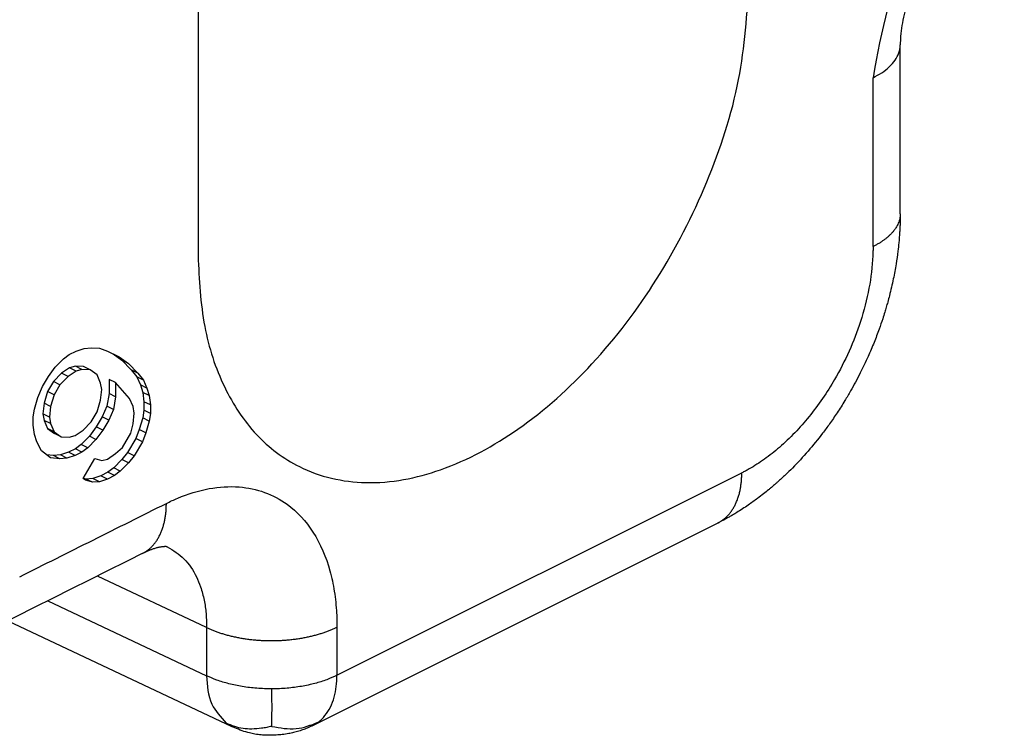
# Model space of a CAD drawing. Units: millimetres. Extents: x -210 to 0, y 0 to 297.
# Drawn here: x -18 to -15, y 263 to 265 of the extents above; entities that cross this region are included whole.
import ezdxf

# ---------------------------------------------------------------- set-up
doc = ezdxf.new("R2010")
doc.units = ezdxf.units.MM

msp = doc.modelspace()

# ---------------------------------------------------------------- linework, layer by layer
at = {"color": 7, "linetype": 'Continuous'}
for p, q in [((-17.3292, 269.0138), (-17.3292, 264.4671)), ((-15.4381, 264.5804), (-15.4381, 265.0351)), ((-15.5114, 264.492), (-15.5114, 264.9467)), ((-17.6573, 264.2102), (-17.6355, 264.2173)), ((-17.6355, 264.2173), (-17.6167, 264.2191)), ((-17.6167, 264.2191), (-17.5948, 264.2185)), ((-17.5948, 264.2185), (-17.573, 264.2103)), ((-17.7136, 264.1668), (-17.6917, 264.1892)), ((-17.6917, 264.1892), (-17.6761, 264.2009)), ((-17.6761, 264.2009), (-17.6573, 264.2102)), ((-17.573, 264.2103), (-17.5417, 264.1953)), ((-17.5579, 264.2031), (-17.5344, 264.186)), ((-17.5417, 264.1953), (-17.5167, 264.1772)), ((-17.5167, 264.1772), (-17.5344, 264.186)), ((-17.5344, 264.186), (-17.5094, 264.1603)), ((-17.7323, 264.1421), (-17.7136, 264.1668)), ((-17.675, 264.1655), (-17.6969, 264.1507)), ((-17.6594, 264.1695), (-17.675, 264.1655)), ((-17.6573, 264.1566), (-17.675, 264.1655)), ((-17.6417, 264.1606), (-17.6594, 264.1695)), ((-17.6375, 264.1689), (-17.6594, 264.1695)), ((-17.6417, 264.1606), (-17.6573, 264.1566)), ((-17.6198, 264.1601), (-17.6417, 264.1606)), ((-17.6198, 264.1601), (-17.6375, 264.1689)), ((-17.6011, 264.1465), (-17.6198, 264.1601)), ((-17.5167, 264.1772), (-17.4917, 264.1514)), ((-17.4917, 264.1514), (-17.5094, 264.1603)), ((-17.5094, 264.1603), (-17.4938, 264.1413)), ((-17.748, 264.1152), (-17.7323, 264.1421)), ((-17.6969, 264.1507), (-17.7188, 264.1283)), ((-17.6792, 264.1419), (-17.7011, 264.1195)), ((-17.6792, 264.1419), (-17.6969, 264.1507)), ((-17.6573, 264.1566), (-17.6792, 264.1419)), ((-17.5917, 264.1244), (-17.6011, 264.1465)), ((-17.5511, 264.1256), (-17.5688, 264.1344)), ((-17.5688, 264.1344), (-17.5688, 264.0961)), ((-17.4938, 264.1413), (-17.4844, 264.1192)), ((-17.4761, 264.1325), (-17.4938, 264.1413)), ((-17.4917, 264.1514), (-17.4761, 264.1325)), ((-17.4761, 264.1325), (-17.4667, 264.1103)), ((-17.7605, 264.0859), (-17.748, 264.1152)), ((-17.7188, 264.1283), (-17.7344, 264.1014)), ((-17.7011, 264.1195), (-17.7188, 264.1283)), ((-17.7011, 264.1195), (-17.7167, 264.0925)), ((-17.5886, 264.1068), (-17.5917, 264.1244)), ((-17.5917, 264.0785), (-17.5886, 264.1068)), ((-17.5136, 264.0831), (-17.5511, 264.1256)), ((-17.5511, 264.1256), (-17.5511, 264.0873)), ((-17.4844, 264.1192), (-17.4781, 264.0993)), ((-17.4667, 264.1103), (-17.4844, 264.1192)), ((-17.4667, 264.1103), (-17.4605, 264.0905)), ((-17.7698, 264.0545), (-17.7605, 264.0859)), ((-17.7344, 264.1014), (-17.7438, 264.0699)), ((-17.7167, 264.0925), (-17.7344, 264.1014)), ((-17.7167, 264.0925), (-17.7261, 264.061)), ((-17.5688, 264.0961), (-17.575, 264.0624)), ((-17.5511, 264.0873), (-17.5688, 264.0961)), ((-17.5511, 264.0873), (-17.5573, 264.0536)), ((-17.5042, 264.061), (-17.5136, 264.0831)), ((-17.4605, 264.0905), (-17.4781, 264.0993)), ((-17.4781, 264.0993), (-17.475, 264.0741)), ((-17.4605, 264.0905), (-17.4573, 264.0653)), ((-17.773, 264.0338), (-17.7698, 264.0545)), ((-17.7438, 264.0699), (-17.7469, 264.0415)), ((-17.7261, 264.061), (-17.7438, 264.0699)), ((-17.7261, 264.061), (-17.7292, 264.0327)), ((-17.6011, 264.047), (-17.5917, 264.0785)), ((-17.575, 264.0624), (-17.5875, 264.0332)), ((-17.5573, 264.0536), (-17.575, 264.0624)), ((-17.5573, 264.0536), (-17.5698, 264.0243)), ((-17.5011, 264.0434), (-17.5042, 264.061)), ((-17.475, 264.0741), (-17.475, 264.0512)), ((-17.4573, 264.0653), (-17.475, 264.0741)), ((-17.4573, 264.0653), (-17.4573, 264.0423)), ((-17.773, 264.0108), (-17.773, 264.0338)), ((-17.7292, 264.0327), (-17.7469, 264.0415)), ((-17.7469, 264.0415), (-17.7438, 264.0239)), ((-17.7292, 264.0327), (-17.7261, 264.0151)), ((-17.6167, 264.02), (-17.6011, 264.047)), ((-17.5875, 264.0332), (-17.6031, 264.0062)), ((-17.5698, 264.0243), (-17.5875, 264.0332)), ((-17.5042, 264.015), (-17.5011, 264.0434)), ((-17.4781, 264.0305), (-17.4875, 263.999)), ((-17.475, 264.0512), (-17.4781, 264.0305)), ((-17.4605, 264.0216), (-17.4781, 264.0305)), ((-17.4573, 264.0423), (-17.475, 264.0512)), ((-17.4573, 264.0423), (-17.4605, 264.0216)), ((-17.7698, 263.9856), (-17.773, 264.0108)), ((-17.7261, 264.0151), (-17.7438, 264.0239)), ((-17.7438, 264.0239), (-17.7344, 264.0018)), ((-17.7167, 263.993), (-17.7344, 264.0018)), ((-17.7344, 264.0018), (-17.7156, 263.9883)), ((-17.7261, 264.0151), (-17.7167, 263.993)), ((-17.6386, 263.9976), (-17.6167, 264.02)), ((-17.6031, 264.0062), (-17.6219, 263.9815)), ((-17.5855, 263.9974), (-17.6031, 264.0062)), ((-17.5698, 264.0243), (-17.5855, 263.9974)), ((-17.5105, 263.989), (-17.5042, 264.015)), ((-17.4605, 264.0216), (-17.4698, 263.9901)), ((-17.7636, 263.9657), (-17.7698, 263.9856)), ((-17.7167, 263.993), (-17.698, 263.9794)), ((-17.698, 263.9794), (-17.7156, 263.9883)), ((-17.698, 263.9794), (-17.6761, 263.9789)), ((-17.6761, 263.9789), (-17.6605, 263.9829)), ((-17.6605, 263.9829), (-17.6386, 263.9976)), ((-17.6219, 263.9815), (-17.6438, 263.9591)), ((-17.6042, 263.9727), (-17.6219, 263.9815)), ((-17.5855, 263.9974), (-17.6042, 263.9727)), ((-17.5323, 263.9512), (-17.5105, 263.989)), ((-17.4969, 263.9752), (-17.5188, 263.9374)), ((-17.4875, 263.999), (-17.4969, 263.9752)), ((-17.4792, 263.9663), (-17.4969, 263.9752)), ((-17.4698, 263.9901), (-17.4875, 263.999)), ((-17.4698, 263.9901), (-17.4792, 263.9663)), ((-17.7511, 263.9414), (-17.7636, 263.9657)), ((-17.6594, 263.9475), (-17.6781, 263.9381)), ((-17.6438, 263.9591), (-17.6594, 263.9475)), ((-17.6417, 263.9386), (-17.6594, 263.9475)), ((-17.6261, 263.9503), (-17.6438, 263.9591)), ((-17.6261, 263.9503), (-17.6417, 263.9386)), ((-17.6042, 263.9727), (-17.6261, 263.9503)), ((-17.5511, 263.9342), (-17.5323, 263.9512)), ((-17.4792, 263.9663), (-17.5011, 263.9286)), ((-17.7261, 263.9232), (-17.7511, 263.9414)), ((-17.7188, 263.9293), (-17.7373, 263.9314)), ((-17.7011, 263.9204), (-17.7261, 263.9232)), ((-17.7, 263.931), (-17.7188, 263.9293)), ((-17.7011, 263.9204), (-17.7188, 263.9293)), ((-17.6823, 263.9222), (-17.7011, 263.9204)), ((-17.6781, 263.9381), (-17.7, 263.931)), ((-17.6823, 263.9222), (-17.7, 263.931)), ((-17.6605, 263.9293), (-17.6823, 263.9222)), ((-17.6605, 263.9293), (-17.6781, 263.9381)), ((-17.6417, 263.9386), (-17.6605, 263.9293)), ((-17.6386, 263.8675), (-17.6073, 263.9214)), ((-17.6073, 263.9214), (-17.5886, 263.9155)), ((-17.573, 263.9194), (-17.5511, 263.9342)), ((-17.5188, 263.9374), (-17.5344, 263.9181)), ((-17.5011, 263.9286), (-17.5188, 263.9374)), ((-17.5011, 263.9286), (-17.5167, 263.9093)), ((-17.5886, 263.9155), (-17.573, 263.9194)), ((-17.5563, 263.8957), (-17.5719, 263.8841)), ((-17.5344, 263.9181), (-17.5563, 263.8957)), ((-17.5386, 263.8869), (-17.5563, 263.8957)), ((-17.5167, 263.9093), (-17.5386, 263.8869)), ((-17.5167, 263.9093), (-17.5344, 263.9181)), ((-17.6323, 263.863), (-17.6386, 263.8675)), ((-17.6313, 263.8659), (-17.6382, 263.8681)), ((-17.6125, 263.8676), (-17.6313, 263.8659)), ((-17.5906, 263.8747), (-17.6125, 263.8676)), ((-17.5948, 263.8587), (-17.6125, 263.8676)), ((-17.5719, 263.8841), (-17.5906, 263.8747)), ((-17.573, 263.8659), (-17.5906, 263.8747)), ((-17.5542, 263.8752), (-17.573, 263.8659)), ((-17.5542, 263.8752), (-17.5719, 263.8841)), ((-17.5386, 263.8869), (-17.5542, 263.8752)), ((-16.955, 263.3372), (-15.8649, 263.8823)), ((-17.6136, 263.857), (-17.6323, 263.863)), ((-17.6136, 263.857), (-17.6313, 263.8659)), ((-17.5948, 263.8587), (-17.6136, 263.857)), ((-17.573, 263.8659), (-17.5948, 263.8587)), ((-17.0199, 263.202), (-15.9299, 263.747)), ((-17.3062, 263.466), (-17.6003, 263.6046)), ((-17.7341, 263.5377), (-17.3062, 263.3361)), ((-17.8418, 263.4839), (-17.2383, 263.1995))]:
    msp.add_line(p, q, dxfattribs=at)
for points, knots in [([(-15.1578, 265.5565), (-15.2516, 265.4785), (-15.4436, 265.3188), (-15.4884, 265.0727), (-15.5114, 264.9467)], [0, 0, 0, 0, 0.354124, 0.7251678, 0.7251678, 0.7251678, 0.7251678]), ([(-15.2228, 265.4213), (-15.228, 265.4184), (-15.2402, 265.4118), (-15.258, 265.3989), (-15.2787, 265.3811), (-15.2979, 265.3617), (-15.3171, 265.3394), (-15.3336, 265.3179), (-15.3507, 265.2931), (-15.3726, 265.2575), (-15.3974, 265.2088), (-15.4167, 265.1582), (-15.4279, 265.1175), (-15.4339, 265.0878), (-15.4375, 265.0604), (-15.4379, 265.0429), (-15.4381, 265.0351)], [0, 0, 0, 0, 0.0175982, 0.0416072, 0.065936, 0.0993271, 0.1234999, 0.1541429, 0.180687, 0.2136149, 0.2795583, 0.3443822, 0.3757069, 0.4059632, 0.4352889, 0.4585203, 0.4585203, 0.4585203, 0.4585203]), ([(-17.3292, 264.4671), (-17.3261, 264.4031), (-17.3202, 264.2817), (-17.2666, 264.1154), (-17.1801, 263.9822), (-17.0496, 263.8827), (-16.8705, 263.8423), (-16.6622, 263.8839), (-16.4536, 263.9983), (-16.2571, 264.1753), (-16.0856, 264.4018), (-15.9532, 264.661), (-15.8633, 264.9336), (-15.8505, 265.1198), (-15.8443, 265.2096)], [0, 0, 0, 0, 0.19158, 0.363391, 0.517625, 0.661209, 0.844842, 1.049322, 1.284882, 1.550432, 1.837213, 2.132232, 2.421046, 2.690295, 2.690295, 2.690295, 2.690295]), ([(-15.5114, 264.9467), (-15.5034, 264.9511), (-15.4878, 264.9595), (-15.4675, 264.9754), (-15.4514, 264.9933), (-15.4425, 265.0102), (-15.4387, 265.0244), (-15.4383, 265.0316), (-15.4381, 265.0351)], [0, 0, 0, 0, 0.0272582, 0.053079, 0.0769826, 0.0989531, 0.1098337, 0.120523, 0.120523, 0.120523, 0.120523]), ([(-15.4381, 264.5804), (-15.4382, 264.5752), (-15.4382, 264.5661), (-15.4386, 264.5528), (-15.4391, 264.5415), (-15.44, 264.5246), (-15.4416, 264.5042), (-15.4447, 264.4757), (-15.4494, 264.4432), (-15.4568, 264.4031), (-15.4647, 264.369), (-15.4715, 264.3436), (-15.4757, 264.3288), (-15.4802, 264.3138), (-15.4865, 264.2941), (-15.4958, 264.2669), (-15.5088, 264.2329), (-15.5255, 264.1935), (-15.5464, 264.1496), (-15.5676, 264.1102), (-15.5886, 264.0745), (-15.6074, 264.0449), (-15.6275, 264.0157), (-15.6531, 263.9809), (-15.6858, 263.9407), (-15.7199, 263.9038), (-15.7478, 263.8765), (-15.7634, 263.8621), (-15.7741, 263.8527), (-15.7803, 263.8473), (-15.7863, 263.8422), (-15.7953, 263.8347), (-15.8069, 263.8254), (-15.8251, 263.8115), (-15.849, 263.7944), (-15.8716, 263.7797), (-15.889, 263.7692), (-15.8989, 263.7635), (-15.9069, 263.7591), (-15.9149, 263.7547), (-15.9222, 263.7509), (-15.9276, 263.7482), (-15.9298, 263.747)], [0, 0, 0, 0, 0.015554, 0.027386, 0.039721, 0.049646, 0.07797, 0.101066, 0.135757, 0.176589, 0.223162, 0.240814, 0.255547, 0.269354, 0.28775, 0.317452, 0.355557, 0.397091, 0.445908, 0.50112, 0.531216, 0.570287, 0.606287, 0.637588, 0.699706, 0.761854, 0.787997, 0.816968, 0.82526, 0.830893, 0.841638, 0.848975, 0.865937, 0.886368, 0.917473, 0.954201, 0.967251, 0.97836, 0.988284, 0.994792, 1.005652, 1.013079, 1.013079, 1.013079, 1.013079]), ([(-15.4381, 264.5804), (-15.4382, 264.5782), (-15.4383, 264.5739), (-15.4394, 264.5674), (-15.441, 264.561), (-15.4434, 264.5547), (-15.4463, 264.5485), (-15.4499, 264.5424), (-15.454, 264.5364), (-15.4587, 264.5307), (-15.4638, 264.5251), (-15.4695, 264.5197), (-15.4756, 264.5145), (-15.4821, 264.5095), (-15.489, 264.5047), (-15.4962, 264.5002), (-15.5036, 264.496), (-15.5088, 264.4933), (-15.5114, 264.492)], [0, 0, 0, 0, 0.0064677, 0.0129792, 0.019575, 0.026291, 0.0331575, 0.0401978, 0.0474279, 0.0548568, 0.0624867, 0.0703141, 0.07833, 0.0865213, 0.0948715, 0.1033613, 0.1119698, 0.1206746, 0.1206746, 0.1206746, 0.1206746]), ([(-15.4381, 264.5804), (-15.4381, 264.5804), (-15.4381, 264.5804), (-15.4381, 264.5804), (-15.4381, 264.5804)], [0, 0, 0, 0, 0.000003108661, 0.000006217316, 0.000006217316, 0.000006217316, 0.000006217316]), ([(-15.5114, 264.492), (-15.5114, 264.4879), (-15.5114, 264.4797), (-15.5128, 264.4422), (-15.5206, 264.378), (-15.5429, 264.2919), (-15.5746, 264.2096), (-15.619, 264.1227), (-15.6799, 264.0336), (-15.7465, 263.9637), (-15.8028, 263.919), (-15.8341, 263.8989), (-15.8549, 263.8874), (-15.8616, 263.884), (-15.8649, 263.8823)], [0, 0, 0, 0, 0.0122212, 0.0245782, 0.1126163, 0.2055801, 0.2907288, 0.3765303, 0.4980092, 0.6131696, 0.6645798, 0.7133284, 0.7246619, 0.7358433, 0.7358433, 0.7358433, 0.7358433]), ([(-15.9298, 263.747), (-15.9272, 263.7484), (-15.922, 263.7512), (-15.9147, 263.7564), (-15.9077, 263.7622), (-15.9013, 263.7687), (-15.8953, 263.7759), (-15.8898, 263.7836), (-15.8849, 263.7919), (-15.8805, 263.8007), (-15.8767, 263.81), (-15.8734, 263.8196), (-15.8707, 263.8296), (-15.8685, 263.8398), (-15.8669, 263.8502), (-15.8657, 263.8608), (-15.865, 263.8715), (-15.8649, 263.8787), (-15.8649, 263.8823)], [0, 0, 0, 0, 0.0088704, 0.0178029, 0.0268304, 0.0359826, 0.0452839, 0.0547521, 0.0643983, 0.0742263, 0.0842329, 0.0944084, 0.1047377, 0.1152011, 0.1257749, 0.1364332, 0.1471479, 0.1578905, 0.1578905, 0.1578905, 0.1578905]), ([(-17.4145, 263.8002), (-17.4094, 263.8027), (-17.3993, 263.8077), (-17.362, 263.824), (-17.3022, 263.8428), (-17.2217, 263.8482), (-17.1492, 263.8332), (-17.0776, 263.7951), (-17.0124, 263.723), (-16.9771, 263.6377), (-16.9611, 263.5627), (-16.9565, 263.518), (-16.9551, 263.4858), (-16.955, 263.4734), (-16.955, 263.4672)], [0, 0, 0, 0, 0.0170226, 0.0337644, 0.1223466, 0.2034597, 0.2731489, 0.3414715, 0.4436863, 0.5575927, 0.6141809, 0.6736795, 0.6921117, 0.7108074, 0.7108074, 0.7108074, 0.7108074]), ([(-17.8095, 263.6028), (-17.7766, 263.6192), (-17.7108, 263.6521), (-17.612, 263.7015), (-17.5133, 263.7509), (-17.4475, 263.7838), (-17.4145, 263.8002)], [0, 0, 0, 0, 0.1103937, 0.2207873, 0.3311809, 0.4415745, 0.4415745, 0.4415745, 0.4415745]), ([(-17.4795, 263.665), (-17.4769, 263.6664), (-17.4716, 263.6692), (-17.4643, 263.6744), (-17.4574, 263.6802), (-17.4509, 263.6867), (-17.4449, 263.6938), (-17.4395, 263.7016), (-17.4346, 263.7099), (-17.4302, 263.7187), (-17.4264, 263.728), (-17.4231, 263.7376), (-17.4204, 263.7476), (-17.4182, 263.7578), (-17.4165, 263.7682), (-17.4154, 263.7788), (-17.4147, 263.7895), (-17.4146, 263.7967), (-17.4145, 263.8002)], [0, 0, 0, 0, 0.0088697, 0.0178016, 0.0268286, 0.0359802, 0.0452808, 0.0547484, 0.064394, 0.0742214, 0.0842272, 0.094402, 0.1047306, 0.1151931, 0.1257661, 0.1364235, 0.1471374, 0.1578792, 0.1578792, 0.1578792, 0.1578792]), ([(-15.9299, 263.747), (-15.9299, 263.747), (-15.9299, 263.747), (-15.9299, 263.747), (-15.9299, 263.747), (-15.9299, 263.747), (-15.9298, 263.747), (-15.9298, 263.747), (-15.9298, 263.747), (-15.9298, 263.747), (-15.9298, 263.747)], [0, 0, 0, 0, 0.00000141327, 0.00000282654, 0.00000423981, 0.00000565308, 0.00000706635, 0.00000847962, 0.00000989289, 0.00001130616, 0.00001130616, 0.00001130616, 0.00001130616]), ([(-17.4119, 263.6833), (-17.412, 263.6833), (-17.4122, 263.6833), (-17.4126, 263.6834), (-17.4132, 263.6835), (-17.4141, 263.6836), (-17.4153, 263.6837), (-17.4166, 263.6837), (-17.4182, 263.6837), (-17.4202, 263.6837), (-17.4224, 263.6835), (-17.4246, 263.6833), (-17.4269, 263.683), (-17.4291, 263.6827), (-17.4317, 263.6823), (-17.4345, 263.6817), (-17.4377, 263.681), (-17.4414, 263.68), (-17.4454, 263.6789), (-17.4496, 263.6775), (-17.4536, 263.6762), (-17.4574, 263.6748), (-17.4609, 263.6734), (-17.4631, 263.6725), (-17.4642, 263.6721)], [0, 0, 0, 0, 0.00017335, 0.00058646, 0.00124633, 0.00216117, 0.00334039, 0.00465281, 0.00626193, 0.00817438, 0.01039784, 0.012941, 0.01491943, 0.01720445, 0.0197992, 0.0227075, 0.02593388, 0.02948351, 0.03406308, 0.03850924, 0.04277681, 0.04681921, 0.05058882, 0.05403712, 0.05403712, 0.05403712, 0.05403712]), ([(-17.412, 263.6833), (-17.3961, 263.6735), (-17.3633, 263.6532), (-17.3369, 263.6118), (-17.3209, 263.5731), (-17.3122, 263.54), (-17.3069, 263.5032), (-17.3064, 263.4786), (-17.3062, 263.466)], [0, 0, 0, 0, 0.0552933, 0.1143988, 0.1432352, 0.1807078, 0.2167962, 0.2545036, 0.2545036, 0.2545036, 0.2545036]), ([(-17.4795, 263.665), (-17.5124, 263.6486), (-17.5783, 263.6157), (-17.677, 263.5663), (-17.7757, 263.5169), (-17.8416, 263.484), (-17.8745, 263.4676)], [0, 0, 0, 0, 0.1103934, 0.2207871, 0.3311804, 0.4415742, 0.4415742, 0.4415742, 0.4415742]), ([(-17.4642, 263.6721), (-17.4652, 263.6717), (-17.4675, 263.6707), (-17.471, 263.6691), (-17.4751, 263.6672), (-17.4779, 263.6658), (-17.4795, 263.665)], [0, 0, 0, 0, 0.00315811, 0.00741558, 0.01155354, 0.01682533, 0.01682533, 0.01682533, 0.01682533]), ([(-17.4795, 263.665), (-17.4795, 263.665), (-17.4795, 263.665), (-17.4795, 263.665), (-17.4795, 263.665), (-17.4795, 263.665), (-17.4795, 263.665), (-17.4795, 263.665), (-17.4795, 263.665), (-17.4795, 263.665), (-17.4795, 263.665)], [0, 0, 0, 0, 0.0000028383, 0.00000567661, 0.00000851492, 0.00001135324, 0.00001419155, 0.00001702987, 0.00001986819, 0.00002270652, 0.00002270652, 0.00002270652, 0.00002270652]), ([(-17.3062, 263.466), (-17.3035, 263.4647), (-17.298, 263.4621), (-17.2894, 263.4585), (-17.2804, 263.455), (-17.2709, 263.4516), (-17.2609, 263.4485), (-17.2505, 263.4455), (-17.2398, 263.4428), (-17.2286, 263.4403), (-17.2171, 263.438), (-17.2053, 263.436), (-17.1932, 263.4343), (-17.1808, 263.4329), (-17.1683, 263.4319), (-17.1557, 263.4311), (-17.1429, 263.4306), (-17.1301, 263.4305), (-17.1173, 263.4307), (-17.1046, 263.4312), (-17.0919, 263.4321), (-17.0794, 263.4333), (-17.0671, 263.4348), (-17.0551, 263.4365), (-17.0433, 263.4386), (-17.0319, 263.4409), (-17.0208, 263.4435), (-17.0101, 263.4463), (-16.9998, 263.4493), (-16.9899, 263.4526), (-16.9805, 263.456), (-16.9715, 263.4595), (-16.963, 263.4632), (-16.9576, 263.4659), (-16.955, 263.4672)], [0, 0, 0, 0, 0.008937, 0.0182583, 0.0279608, 0.0380383, 0.0484808, 0.059275, 0.0704037, 0.081846, 0.0935775, 0.1055704, 0.1177934, 0.1302126, 0.1427912, 0.1554906, 0.1682703, 0.1810889, 0.1939042, 0.2066743, 0.2193577, 0.2319142, 0.2443052, 0.2564945, 0.2684482, 0.2801356, 0.2915291, 0.3026049, 0.3133425, 0.3237252, 0.3337402, 0.343378, 0.352633, 0.3615025, 0.3615025, 0.3615025, 0.3615025]), ([(-17.3062, 263.466), (-17.3062, 263.461), (-17.3062, 263.4508), (-17.3062, 263.4241), (-17.3062, 263.3858), (-17.3062, 263.3527), (-17.3062, 263.3361)], [0, 0, 0, 0, 0.0152088, 0.0304176, 0.0801848, 0.129952, 0.129952, 0.129952, 0.129952]), ([(-16.955, 263.4672), (-16.955, 263.4621), (-16.955, 263.452), (-16.955, 263.4252), (-16.955, 263.387), (-16.955, 263.3538), (-16.955, 263.3372)], [0, 0, 0, 0, 0.015209, 0.0304179, 0.0801851, 0.1299524, 0.1299524, 0.1299524, 0.1299524]), ([(-16.955, 263.3372), (-16.964, 263.3331), (-16.9832, 263.3243), (-17.0152, 263.3145), (-17.051, 263.3067), (-17.083, 263.3027), (-17.1097, 263.3009), (-17.1233, 263.3007), (-17.1301, 263.3006)], [0, 0, 0, 0, 0.0297226, 0.0632641, 0.1001609, 0.139576, 0.1598812, 0.1803657, 0.1803657, 0.1803657, 0.1803657]), ([(-17.0059, 263.2106), (-17.0026, 263.2133), (-16.9959, 263.2187), (-16.984, 263.2318), (-16.9717, 263.2513), (-16.9618, 263.2781), (-16.9559, 263.3071), (-16.9553, 263.3271), (-16.955, 263.3372)], [0, 0, 0, 0, 0.012781, 0.0258251, 0.0528765, 0.081359, 0.1110135, 0.1413069, 0.1413069, 0.1413069, 0.1413069]), ([(-17.1301, 263.3006), (-17.1369, 263.3007), (-17.1505, 263.3008), (-17.1773, 263.3024), (-17.2094, 263.3062), (-17.2454, 263.3138), (-17.2777, 263.3234), (-17.2971, 263.332), (-17.3062, 263.3361)], [0, 0, 0, 0, 0.0204927, 0.0408225, 0.0803328, 0.1173781, 0.1511075, 0.1810417, 0.1810417, 0.1810417, 0.1810417]), ([(-17.3062, 263.3361), (-17.3044, 263.3093), (-17.3013, 263.2604), (-17.2683, 263.2246), (-17.2534, 263.2084)], [0, 0, 0, 0, 0.0777629, 0.1418592, 0.1418592, 0.1418592, 0.1418592]), ([(-17.1303, 263.1997), (-17.1303, 263.2021), (-17.1302, 263.2071), (-17.1301, 263.2178), (-17.13, 263.2324), (-17.13, 263.2492), (-17.13, 263.2656), (-17.1301, 263.2822), (-17.1301, 263.2941), (-17.1301, 263.3006)], [0, 0, 0, 0, 0.0071443, 0.0149905, 0.0321269, 0.0510722, 0.0652552, 0.0815184, 0.100931, 0.100931, 0.100931, 0.100931]), ([(-17.2534, 263.2084), (-17.2522, 263.2076), (-17.2498, 263.2059), (-17.2461, 263.2035), (-17.2423, 263.2014), (-17.2396, 263.2001), (-17.2383, 263.1995)], [0, 0, 0, 0, 0.00442333, 0.00882863, 0.01322183, 0.01760895, 0.01760895, 0.01760895, 0.01760895]), ([(-17.1303, 263.1997), (-17.135, 263.1986), (-17.1442, 263.1965), (-17.1621, 263.1937), (-17.1834, 263.1919), (-17.2077, 263.1931), (-17.2312, 263.1985), (-17.2458, 263.205), (-17.2534, 263.2084)], [0, 0, 0, 0, 0.014311, 0.0282852, 0.0544898, 0.0782441, 0.1010331, 0.1261569, 0.1261569, 0.1261569, 0.1261569]), ([(-17.1303, 263.1997), (-17.1082, 263.1955), (-17.0656, 263.1875), (-17.0253, 263.2031), (-17.0059, 263.2106)], [0, 0, 0, 0, 0.0661249, 0.1271338, 0.1271338, 0.1271338, 0.1271338]), ([(-17.0199, 263.202), (-17.0187, 263.2026), (-17.0163, 263.2039), (-17.0127, 263.206), (-17.0093, 263.2082), (-17.007, 263.2098), (-17.0059, 263.2106)], [0, 0, 0, 0, 0.00410082, 0.00820749, 0.01232917, 0.01646585, 0.01646585, 0.01646585, 0.01646585]), ([(-17.0199, 263.202), (-17.024, 263.2), (-17.0321, 263.1961), (-17.0446, 263.1911), (-17.0578, 263.1866), (-17.0713, 263.1829), (-17.0864, 263.1797), (-17.102, 263.1774), (-17.1174, 263.1761), (-17.1321, 263.1755), (-17.1456, 263.1756), (-17.1606, 263.1766), (-17.1751, 263.1785), (-17.1925, 263.182), (-17.2107, 263.1875), (-17.2252, 263.1935), (-17.2343, 263.1976), (-17.237, 263.1988), (-17.2383, 263.1995)], [0, 0, 0, 0, 0.0134185, 0.0270691, 0.0404383, 0.0554156, 0.0689398, 0.0866761, 0.1027133, 0.1152157, 0.1308439, 0.1431709, 0.1601532, 0.174899, 0.1962476, 0.2172354, 0.2216766, 0.2261555, 0.2261555, 0.2261555, 0.2261555])]:
    msp.add_open_spline(points, degree=3, knots=knots, dxfattribs=at)
msp.add_open_spline([(-15.4381, 265.0351), (-15.4381, 265.0351), (-15.4381, 265.0351), (-15.4381, 265.0351)], degree=3, dxfattribs=at)

doc.saveas('drawing.dxf')
